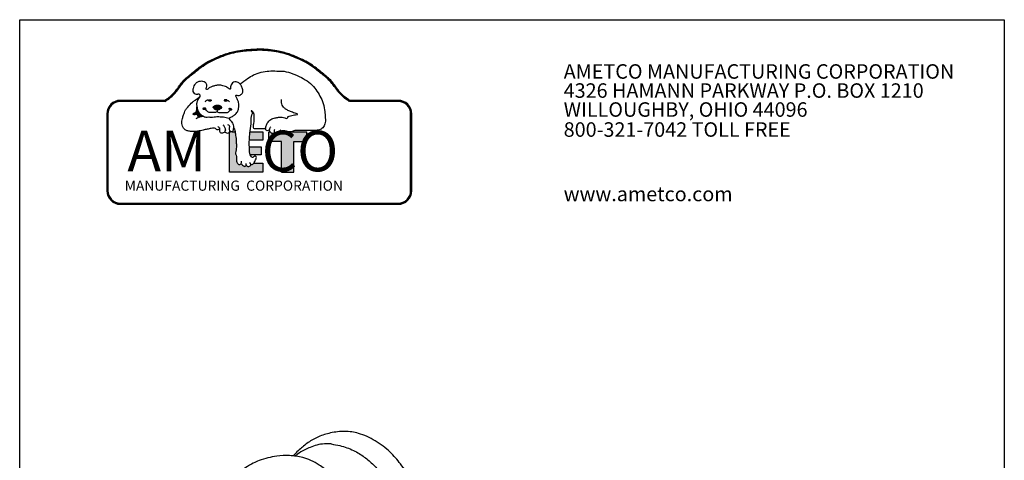
# Model space of a CAD drawing. Extents: x 0 to 223, y -5 to 280.
# Drawn here: x 0 to 216, y 183 to 280 of the extents above; entities that cross this region are included whole.
import ezdxf

# ---------------------------------------------------------------- set-up
doc = ezdxf.new("R2010")
doc.units = 0
doc.header["$LTSCALE"] = 10
doc.header["$MEASUREMENT"] = 0
doc.layers.get('0').update_dxf_attribs({"linetype": 'CONTINUOUS'})
for name, color, linetype in [('048-LOGO$0$CADdetails-2-FINELIGHT', 2, 'CONTINUOUS'), ('048-LOGO$0$CADdetails-7-VERYFINE', 7, 'CONTINUOUS'), ('CADdetails-2-FINELIGHT', 2, 'CONTINUOUS')]:
    doc.layers.add(name, color=color, linetype=linetype)
doc.styles.add('048-LOGO$0$CADdetails-LOGO', font='ariblk.TTF')
doc.styles.add('048-LOGO$0$CADdetails-SUBHEADING', font='ARIALN.TTF', dxfattribs={"height": 3.18})

# ---------------------------------------------------------------- blocks, each defined once
blk = doc.blocks.new('048-LOGO')
h = blk.add_hatch(color=256)
edge = h.paths.add_edge_path()
edge.add_line((63, 255.43), (59.67, 255.43))
edge.add_spline(control_points=[(59.67, 255.43), (59.62, 255.42), (59.36, 255.36), (58.86, 255.47), (58.44, 254.89), (57.76, 255.01), (57.2, 254.87), (56.99, 255.11), (56.96, 255.16)], knot_values=[34.515761, 34.515761, 34.515761, 34.515761, 34.660661, 35.335483, 35.865122, 36.503226, 37.250457, 37.388529, 37.388529, 37.388529, 37.388529], degree=3, periodic=0)
edge.add_spline(control_points=[(56.96, 255.16), (56.95, 255.07), (56.93, 254.89), (56.77, 254.69), (56.58, 254.64), (56.41, 254.64), (56.24, 254.7), (56.06, 254.81), (55.93, 254.96), (55.92, 255.19), (55.9, 255.33), (55.88, 255.43)], knot_values=[0, 0, 0, 0, 0.27062, 0.527273, 0.708533, 0.836714, 1.034614, 1.241594, 1.457103, 1.609439, 1.901957, 1.901957, 1.901957, 1.901957], degree=3, periodic=0)
edge.add_spline(control_points=[(55.9, 255.32), (55.88, 255.25), (55.85, 255.12), (55.67, 255), (55.45, 254.98), (55.23, 255.08), (55.08, 255.23), (54.98, 255.35), (54.93, 255.42), (54.93, 255.43)], knot_values=[0, 0, 0, 0, 0.217548, 0.374394, 0.63175, 0.844582, 1.058016, 1.288677, 1.311085, 1.311085, 1.311085, 1.311085], degree=3, periodic=0)
edge.add_line((54.93, 255.43), (54.63, 255.43))
edge.add_line((54.63, 255.43), (54.63, 253.28))
edge.add_line((54.63, 253.28), (57.46, 253.28))
edge.add_line((57.46, 253.28), (57.46, 246.54))
edge.add_line((57.46, 246.54), (60.17, 246.54))
edge.add_line((60.17, 246.54), (60.17, 253.28))
edge.add_line((60.17, 253.28), (63, 253.28))
edge.add_line((63, 253.28), (63, 255.43))
at = {"layer": '048-LOGO$0$CADdetails-7-VERYFINE'}
h = blk.add_hatch(dxfattribs=at)
h.set_pattern_fill('ANSI31', color=256, scale=0.405, style=0)
h.set_pattern_definition([(45, (9.28784, 56.08766), (-0.035797281, 0.035797281), [])])
edge = h.paths.add_edge_path()
edge.add_ellipse((41.7, 262.28), major_axis=(-0.346, 0), ratio=0.447211, start_angle=0, end_angle=360)
edge = h.paths.add_edge_path()
edge.add_ellipse((45.18, 262.28), major_axis=(0.346, 0), ratio=0.447211, start_angle=0, end_angle=360, ccw=False)
edge = h.paths.add_edge_path()
edge.add_spline(control_points=[(43.39, 261.26), (43.45, 261.26), (43.68, 261.27), (43.99, 261.15), (44.31, 260.92), (44.25, 260.6), (43.98, 260.43), (43.71, 260.23), (43.38, 260.18), (43.06, 260.19), (42.71, 260.33), (42.59, 260.61), (42.34, 260.9), (42.75, 261.11), (43.05, 261.23), (43.28, 261.25), (43.39, 261.26)], knot_values=[0, 0, 0, 0, 0.205866, 0.840103, 1.265663, 1.423098, 1.958642, 2.348401, 2.689314, 3.135611, 3.554269, 3.986706, 4.265742, 4.739362, 5.190585, 5.594215, 5.594215, 5.594215, 5.594215], degree=3, periodic=0)
edge = h.paths.add_edge_path()
edge.add_ellipse((40.51, 260.48), major_axis=(-0.278, -0.098), ratio=0.57903, start_angle=0, end_angle=360)
edge = h.paths.add_edge_path()
edge.add_ellipse((46.23, 260.35), major_axis=(-0.256, 0.145), ratio=0.611753, start_angle=0, end_angle=360)
edge = h.paths.add_edge_path()
edge.add_spline(control_points=[(38.88, 260.74), (38.9, 260.48), (38.91, 260.11), (38.59, 259.62), (38.24, 259.58), (38, 259.28), (38.24, 259.05), (38.57, 259.22), (38.97, 259.17), (39.09, 258.91), (39.16, 258.68), (39.1, 258.54), (39.07, 258.47)], knot_values=[0.011828, 0.011828, 0.011828, 0.011828, 0.954005, 1.347764, 2.015718, 2.28602, 2.415602, 3.076737, 3.435274, 3.782361, 4.055159, 4.317848, 4.317848, 4.317848, 4.317848], degree=3, periodic=0)
edge.add_spline(control_points=[(39.07, 258.47), (39.28, 258.57), (39.67, 258.73), (40.1, 258.78), (40.29, 258.8)], knot_values=[0.010911, 0.010911, 0.010911, 0.010911, 0.864609, 1.584874, 1.584874, 1.584874, 1.584874], degree=3, periodic=0)
edge.add_spline(control_points=[(40.29, 258.8), (40.24, 258.83), (40, 258.97), (39.55, 259.31), (39.08, 259.91), (38.94, 260.46), (38.89, 260.72), (38.88, 260.74)], knot_values=[36.471837, 36.471837, 36.471837, 36.471837, 36.695295, 37.484937, 38.559062, 39.439875, 39.536419, 39.536419, 39.536419, 39.536419], degree=3, periodic=0)
h = blk.add_hatch(color=256, dxfattribs=at)
edge = h.paths.add_edge_path()
edge.add_line((53.32, 253.53), (53.32, 255.43))
edge.add_line((53.32, 255.43), (50.52, 255.43))
edge.add_spline(control_points=[(50.52, 255.43), (50.47, 254.95), (50.41, 254.32), (50.38, 253.68), (50.38, 253.53)], knot_values=[7.171592, 7.171592, 7.171592, 7.171592, 8.621992, 9.0821, 9.0821, 9.0821, 9.0821], degree=3, periodic=0)
edge.add_line((50.38, 253.53), (53.32, 253.53))
edge = h.paths.add_edge_path(flags=17)
edge.add_line((52.98, 250.32), (52.98, 252.11))
edge.add_line((52.98, 252.11), (50.37, 252.11))
edge.add_spline(control_points=[(50.37, 252.11), (50.38, 251.75), (50.42, 251.15), (50.49, 250.55), (50.57, 250.33), (50.57, 250.32)], knot_values=[3.952798, 3.952798, 3.952798, 3.952798, 5.06265, 5.731145, 5.759867, 5.759867, 5.759867, 5.759867], degree=3, periodic=0)
edge.add_line((50.57, 250.32), (52.98, 250.32))
edge = h.paths.add_edge_path()
edge.add_line((53.32, 246.56), (53.32, 248.55))
edge.add_line((53.32, 248.55), (51.38, 248.55))
edge.add_spline(control_points=[(51.38, 248.55), (51.34, 248.49), (51.23, 248.36), (51, 248.2), (50.81, 248.24), (50.71, 248.26)], knot_values=[0.007645, 0.007645, 0.007645, 0.007645, 0.239222, 0.49476, 0.800961, 0.800961, 0.800961, 0.800961], degree=3, periodic=0)
edge.add_spline(control_points=[(50.71, 248.26), (50.71, 248.26), (50.72, 248.18), (50.65, 247.99), (50.42, 247.78), (50.08, 247.77), (49.8, 247.9), (49.73, 248.06), (49.7, 248.13)], knot_values=[0.029602, 0.029602, 0.029602, 0.029602, 0.04851, 0.276525, 0.572048, 0.924443, 1.22592, 1.446929, 1.446929, 1.446929, 1.446929], degree=3, periodic=0)
edge.add_spline(control_points=[(49.7, 248.13), (49.68, 248.07), (49.61, 247.92), (49.36, 247.77), (49.02, 247.92), (48.76, 248.16), (48.66, 248.39), (48.62, 248.47)], knot_values=[0.009316, 0.009316, 0.009316, 0.009316, 0.1877, 0.493766, 0.772939, 1.244603, 1.519527, 1.519527, 1.519527, 1.519527], degree=3, periodic=0)
edge.add_spline(control_points=[(48.62, 248.47), (48.61, 248.43), (48.55, 248.31), (48.34, 248.17), (48.03, 248.22), (47.83, 248.47), (47.62, 248.75), (47.54, 249.12), (47.56, 249.54), (47.58, 250.04), (47.45, 250.44), (47.3, 250.7), (47.41, 250.96), (47.54, 251.6), (47.53, 252.56), (47.5, 253.74), (47.35, 254.65), (47.29, 255.27), (47.26, 255.43)], knot_values=[1.010766, 1.010766, 1.010766, 1.010766, 1.146466, 1.428153, 1.696652, 1.985233, 2.369397, 2.74899, 3.080908, 3.621545, 4.242706, 4.362674, 4.426256, 5.079079, 6.337435, 7.262963, 8.625051, 9.108888, 9.108888, 9.108888, 9.108888], degree=3, periodic=0)
edge.add_line((47.26, 255.43), (46.59, 255.43))
edge.add_spline(control_points=[(46.59, 255.43), (46.54, 255.41), (46.43, 255.38), (46.31, 255.41), (46.26, 255.43)], knot_values=[3.345623, 3.345623, 3.345623, 3.345623, 3.516444, 3.677874, 3.677874, 3.677874, 3.677874], degree=3, periodic=0)
edge.add_line((46.26, 255.43), (46.02, 255.43))
edge.add_spline(control_points=[(46.02, 255.43), (46.01, 255.39), (46, 255.34), (45.99, 255.3)], knot_values=[0.307523, 0.307523, 0.307523, 0.307523, 0.435864, 0.435864, 0.435864, 0.435864], degree=3, periodic=0)
edge.add_line((45.99, 255.3), (45.99, 246.56))
edge.add_line((45.99, 246.56), (53.32, 246.56))
for p, q in [((46.02, 255.43), (46.26, 255.43)), ((54.63, 253.28), (54.63, 255.43)), ((54.63, 255.43), (54.93, 255.43)), ((59.67, 255.43), (63, 255.43)), ((63, 253.28), (63, 255.43)), ((57.46, 253.28), (54.63, 253.28)), ((57.46, 246.54), (57.46, 253.28)), ((60.17, 246.54), (60.17, 253.28)), ((60.17, 253.28), (63, 253.28)), ((57.46, 246.54), (60.17, 246.54))]:
    blk.add_line(p, q)
at = {"layer": '048-LOGO$0$CADdetails-2-FINELIGHT'}
for points in [[(31.85, 262.3), (22.07, 262.3, 0.414214), (19.11, 259.34), (19.11, 242.46, 0.414214), (22.07, 239.5), (83.05, 239.5, 0.414214), (86.01, 242.46), (86.01, 259.34, 0.414214), (83.05, 262.3), (72.37, 262.3)], [(31.85, 262.18), (22.07, 262.18, 0.414214), (19.23, 259.34), (19.23, 242.46, 0.414214), (22.07, 239.63), (83.05, 239.63, 0.414214), (85.89, 242.46), (85.89, 259.34, 0.414214), (83.05, 262.18), (72.37, 262.18)], [(31.85, 262.05), (22.07, 262.05, 0.414214), (19.36, 259.34), (19.36, 242.46, 0.414214), (22.07, 239.75), (83.05, 239.75, 0.414214), (85.76, 242.46), (85.76, 259.34, 0.414214), (83.05, 262.05), (72.37, 262.05)]]:
    blk.add_lwpolyline(points, format="xyb", dxfattribs=at)
for centre, major_axis, ratio in [((41.7, 262.28), (-0.346, 0), 0.447211), ((40.51, 260.48), (-0.278, -0.098), 0.57903), ((46.23, 260.35), (-0.256, 0.145), 0.611753)]:
    blk.add_ellipse(centre, major_axis=major_axis, ratio=ratio, dxfattribs=at)
at = {"layer": '048-LOGO$0$CADdetails-2-FINELIGHT', "extrusion": (0, 0, -1)}
blk.add_ellipse((45.18, 262.28), major_axis=(0.346, 0), ratio=0.447211, dxfattribs=at)
at = {"layer": '048-LOGO$0$CADdetails-2-FINELIGHT'}
for points, knots in [([(31.78, 262.28), (31.96, 262.4), (32.13, 262.51), (32.64, 262.85), (32.96, 263.11), (33.56, 263.65), (33.85, 263.95), (34.36, 264.58), (34.6, 264.92), (35.06, 265.57), (35.29, 265.88), (35.82, 266.54), (36.14, 266.87), (36.82, 267.48), (37.17, 267.78), (38.23, 268.64), (38.94, 269.22), (40.13, 270.08), (40.6, 270.38), (41.57, 270.94), (42.06, 271.2), (43.4, 271.84), (44.25, 272.18), (45.99, 272.77), (46.87, 273.02), (48.42, 273.31), (49.07, 273.39), (50.36, 273.5), (51.01, 273.53), (51.81, 273.56), (51.96, 273.56), (52.11, 273.57)], [0, 0, 0, 0, 0.765398, 0.765398, 2.296193, 2.296193, 3.826988, 3.826988, 5.357783, 5.357783, 6.773578, 6.773578, 8.453079, 8.453079, 10.132581, 10.132581, 13.491584, 13.491584, 15.550947, 15.550947, 17.61031, 17.61031, 20.984724, 20.984724, 24.359137, 24.359137, 26.757054, 26.757054, 29.154971, 29.154971, 29.704768, 29.704768, 29.704768, 29.704768]), ([(31.92, 262.07), (32.09, 262.19), (32.27, 262.3), (32.78, 262.65), (33.11, 262.91), (33.73, 263.47), (34.02, 263.77), (34.55, 264.42), (34.79, 264.76), (35.26, 265.41), (35.48, 265.72), (36, 266.37), (36.31, 266.69), (36.98, 267.29), (37.33, 267.58), (38.39, 268.45), (39.09, 269.02), (40.35, 269.93), (40.9, 270.28), (42.05, 270.92), (42.64, 271.21), (44.44, 272), (45.67, 272.44), (47.61, 272.91), (48.29, 273.04), (50.01, 273.25), (51.06, 273.28), (52.11, 273.32)], [0, 0, 0, 0, 0.760812, 0.760812, 2.282437, 2.282437, 3.804061, 3.804061, 5.325686, 5.325686, 6.768113, 6.768113, 8.450295, 8.450295, 10.132477, 10.132477, 13.496841, 13.496841, 15.933878, 15.933878, 18.370916, 18.370916, 23.244991, 23.244991, 25.800553, 25.800553, 29.704768, 29.704768, 29.704768, 29.704768]), ([(72.44, 262.28), (72.26, 262.4), (72.09, 262.51), (71.58, 262.85), (71.26, 263.11), (70.66, 263.65), (70.37, 263.95), (69.86, 264.58), (69.62, 264.92), (69.16, 265.57), (68.93, 265.88), (68.4, 266.54), (68.08, 266.87), (67.4, 267.48), (67.05, 267.78), (65.99, 268.64), (65.28, 269.22), (64.09, 270.08), (63.62, 270.38), (62.65, 270.94), (62.16, 271.2), (60.82, 271.84), (59.97, 272.18), (58.23, 272.77), (57.35, 273.02), (55.8, 273.31), (55.16, 273.39), (53.86, 273.5), (53.21, 273.53), (52.41, 273.56), (52.26, 273.56), (52.11, 273.57)], [0, 0, 0, 0, 0.765398, 0.765398, 2.296193, 2.296193, 3.826988, 3.826988, 5.357783, 5.357783, 6.773578, 6.773578, 8.453079, 8.453079, 10.132581, 10.132581, 13.491584, 13.491584, 15.550947, 15.550947, 17.61031, 17.61031, 20.984724, 20.984724, 24.359137, 24.359137, 26.757054, 26.757054, 29.154971, 29.154971, 29.704768, 29.704768, 29.704768, 29.704768]), ([(72.3, 262.07), (72.13, 262.19), (71.96, 262.3), (71.44, 262.65), (71.11, 262.91), (70.49, 263.47), (70.2, 263.77), (69.67, 264.42), (69.43, 264.76), (68.96, 265.41), (68.74, 265.72), (68.22, 266.37), (67.91, 266.69), (67.24, 267.29), (66.89, 267.58), (65.83, 268.45), (65.13, 269.02), (63.87, 269.93), (63.32, 270.28), (62.17, 270.92), (61.58, 271.21), (59.78, 272), (58.55, 272.44), (56.61, 272.91), (55.93, 273.04), (54.21, 273.25), (53.16, 273.28), (52.11, 273.32)], [0, 0, 0, 0, 0.760812, 0.760812, 2.282437, 2.282437, 3.804061, 3.804061, 5.325686, 5.325686, 6.768113, 6.768113, 8.450295, 8.450295, 10.132477, 10.132477, 13.496841, 13.496841, 15.933878, 15.933878, 18.370916, 18.370916, 23.244991, 23.244991, 25.800553, 25.800553, 29.704768, 29.704768, 29.704768, 29.704768]), ([(43.33, 260.19), (43.33, 260.02), (43.34, 259.72), (42.68, 259.57), (42.08, 259.67), (41.25, 259.62), (41.02, 260.12), (40.81, 260.31), (40.71, 260.4)], [0, 0, 0, 0, 0.538663, 0.958403, 2.19006, 3.042289, 3.583323, 4.080257, 4.080257, 4.080257, 4.080257]), ([(43.33, 260.19), (43.3, 260.01), (43.25, 259.71), (43.8, 259.64), (44.31, 259.64), (44.92, 259.66), (45.39, 259.6), (45.8, 259.68), (45.98, 259.96), (46.1, 260.14), (46.14, 260.2)], [0, 0, 0, 0, 0.548216, 0.921987, 1.73441, 2.578204, 3.137614, 3.508553, 4.031178, 4.291621, 4.291621, 4.291621, 4.291621]), ([(54.83, 255.88), (54.77, 255.85), (54.61, 255.76), (54.35, 255.54), (54.09, 255.71), (53.91, 255.9), (53.97, 256.19), (53.99, 256.52), (54.13, 256.9), (54.29, 257.36), (54.65, 257.75), (55.06, 258.09), (55.53, 258.37), (56.13, 258.48), (56.81, 258.58), (57.53, 258.7), (58.07, 258.5), (58.46, 258.3), (58.81, 258.43), (58.81, 258.64), (58.8, 258.69)], [0, 0, 0, 0, 0.239515, 0.720974, 1.033283, 1.273133, 1.642542, 2.023367, 2.51456, 3.139847, 3.815978, 4.455291, 5.095257, 5.804783, 6.711296, 7.660074, 8.413667, 8.811559, 9.285696, 9.442733, 9.442733, 9.442733, 9.442733])]:
    blk.add_open_spline(points, degree=3, knots=knots, dxfattribs=at)
for points in [[(31.85, 262.18), (32.55, 262.65), (34.09, 264.05), (35.81, 266.32), (37.77, 268.1), (40.37, 270.08), (43.36, 271.66), (46.18, 272.68), (48.8, 273.22), (52.11, 273.44)], [(72.37, 262.18), (71.67, 262.65), (70.13, 264.05), (68.41, 266.32), (66.45, 268.1), (63.85, 270.08), (60.86, 271.66), (58.05, 272.68), (55.42, 273.22), (52.11, 273.44)], [(48.37, 265.89), (50.01, 267.12), (51.32, 267.87), (52.96, 268.46), (54.69, 268.74), (56.42, 268.74), (58.01, 268.67), (59.91, 268.14), (61.79, 267.29), (63.45, 266.27), (64.72, 265), (65.67, 263.59), (66.42, 262.07), (66.88, 260.2), (67.02, 258.86), (67.02, 257.41), (66.63, 256.46), (65.92, 255.89), (64.51, 255.72), (61.47, 255.68), (60.8, 255.68), (60.38, 255.68), (59.53, 255.4), (58.86, 255.33), (58.43, 255.01), (57.8, 254.96), (57.06, 255.05), (56.91, 255.29), (57.09, 255.61), (57.34, 255.86)], [(45.87, 258.39), (46.49, 258.68), (47.14, 259.09), (47.76, 259.8), (48.03, 260.55), (48.04, 261.22), (48.01, 261.82), (47.77, 262.45), (47.48, 263.1), (47.38, 263.28), (47.49, 263.46), (47.83, 263.39), (48.14, 263.39), (48.52, 263.55), (48.82, 263.81), (48.97, 264.4), (48.74, 265.23), (48.42, 265.81), (47.96, 266.2), (47.48, 266.37), (46.94, 266.28), (46.53, 265.96), (46.29, 265.51), (46.26, 265.05), (46.19, 264.74), (45.92, 264.84), (45.17, 265.33), (44.57, 265.51), (43.72, 265.64), (42.95, 265.55), (42.2, 265.33), (41.6, 265.03), (41.01, 264.71), (40.93, 264.78), (40.96, 265.15), (41.03, 265.72), (40.91, 266.03), (40.7, 266.24), (40.21, 266.47), (39.63, 266.47), (39.01, 266.3), (38.51, 265.88), (38.2, 265.46), (38.02, 264.92), (38, 264.23), (38.28, 263.84), (38.72, 263.66), (39.07, 263.66), (39.27, 263.71), (39.43, 263.61), (39.53, 263.4), (39.51, 263.07), (39.17, 262.58), (38.91, 262.08), (38.81, 261.36), (38.9, 260.66), (39.11, 259.98), (39.63, 259.29), (40.13, 258.89), (40.8, 258.63), (41.51, 258.65), (41.97, 258.6), (42.63, 258.68), (43.22, 258.73), (44.19, 258.7), (45.28, 258.57), (45.85, 258.38)], [(43.82, 256.24), (43.81, 256.1), (43.67, 255.91), (43.31, 255.85), (43.09, 255.93), (42.92, 256.13), (42.59, 256.21), (41.98, 256.15), (41.14, 255.97), (40.22, 255.79), (39.67, 255.64), (39, 255.53), (38.15, 255.44), (37.27, 255.51), (36.58, 255.71), (36.09, 256.03), (35.7, 256.67), (35.59, 257.77), (35.7, 258.32), (35.96, 259.1), (36.4, 260.19), (36.88, 260.8), (37.91, 261.93), (38.52, 262.34), (39.53, 263.14)], [(41.42, 262.29), (41.1, 262.31), (40.85, 262.19), (40.63, 261.95)], [(45.4, 262.27), (45.75, 262.25), (46.04, 261.96)], [(58.78, 258.68), (59.13, 258.81), (59.68, 258.98), (60.25, 259.1), (60.85, 259.2), (60.96, 259.22), (60.42, 259.48), (59.44, 259.85), (58.66, 260.2), (58.07, 260.6), (57.74, 261), (57.5, 261.51), (57.42, 261.93), (57.46, 262.52)], [(39.06, 258.46), (39.13, 258.67), (39.09, 258.89), (38.94, 259.13), (38.66, 259.19), (38.12, 259.18), (38.05, 259.26), (38.15, 259.45), (38.62, 259.72), (38.8, 259.98), (38.87, 260.85)], [(43.39, 261.26), (43.07, 261.22), (42.73, 261.09), (42.44, 260.84), (42.55, 260.64), (42.75, 260.36), (43.05, 260.21), (43.41, 260.19), (43.68, 260.25), (43.95, 260.41), (44.26, 260.72), (44.28, 260.84), (44.04, 261.09), (43.56, 261.26), (43.39, 261.26)], [(50.7, 248.26), (51.01, 248.24), (51.23, 248.38), (51.47, 248.69), (51.65, 249.08), (51.84, 249.47), (51.93, 249.77), (51.69, 250.03), (51.41, 249.97), (51.22, 249.79), (51.09, 249.77), (50.84, 249.91), (50.56, 250.35), (50.44, 251.01), (50.37, 252.44), (50.4, 253.99), (50.54, 255.59), (50.78, 257.7), (50.93, 259.1), (50.99, 259.81), (50.75, 260.11), (51.08, 259.87), (51.34, 259.31), (51.33, 258.47), (51.31, 257.32), (51.2, 256.53), (51.24, 256.33), (51.43, 256.16), (51.84, 256.13), (52.38, 256.13), (52.78, 256.15), (53.43, 256.15), (53.83, 256.19), (53.97, 256.24)], [(40.3, 258.8), (39.72, 258.71), (38.67, 258.28)], [(45.85, 258.38), (46.11, 258.06), (46.37, 257.74), (46.68, 257.32), (46.85, 256.92), (46.87, 256.32), (46.8, 255.75), (46.66, 255.47), (46.42, 255.39), (46.15, 255.51), (46.06, 255.84), (46.07, 256.55)], [(45.14, 255.8), (45.03, 255.5), (44.84, 255.23), (44.48, 255.1), (44.19, 255.12), (43.97, 255.3), (43.93, 255.61), (43.93, 255.79), (43.9, 256.09), (43.5, 256.55)], [(46.07, 255.74), (46.03, 255.44), (45.89, 255.15), (45.58, 255.05), (45.27, 255.15), (45.11, 255.38), (45.13, 255.73), (45.13, 256.02), (45.02, 256.37), (44.67, 256.87)], [(46.07, 256.55), (46, 256.7), (45.69, 256.95)], [(46.9, 256.37), (47.12, 255.95), (47.32, 254.95), (47.49, 253.59), (47.53, 252.67), (47.49, 251.41), (47.34, 250.78), (47.32, 250.71), (47.36, 250.6), (47.55, 250.01), (47.56, 249.47), (47.56, 249.14), (47.64, 248.77), (47.85, 248.44), (48.06, 248.25), (48.33, 248.21), (48.56, 248.36), (48.64, 248.95)], [(55.9, 255.32), (55.82, 255.12), (55.69, 255.03), (55.44, 255), (55.24, 255.09), (55.08, 255.23), (54.94, 255.41), (54.83, 255.71), (54.84, 255.99), (54.96, 256.3), (55.11, 256.49)], [(56.96, 255.16), (56.9, 254.89), (56.73, 254.7), (56.56, 254.64), (56.43, 254.64), (56.24, 254.7), (56.07, 254.82), (55.94, 254.99), (55.92, 255.14), (55.88, 255.46), (55.88, 255.74), (55.96, 255.98)], [(48.62, 248.48), (48.74, 248.23), (49.09, 247.9), (49.35, 247.82), (49.62, 247.97), (49.7, 248.17), (49.67, 248.44)], [(49.68, 248.16), (49.81, 247.94), (50.07, 247.8), (50.42, 247.83), (50.64, 248.03), (50.71, 248.24), (50.41, 248.6)]]:
    blk.add_spline(points, degree=3, dxfattribs=at)
at = {"layer": '048-LOGO$0$CADdetails-7-VERYFINE'}
for p, q in [((0, 280), (216, 280)), ((0, 0), (0, 280)), ((216, 280), (216, 0)), ((45.99, 246.56), (45.99, 255.3)), ((46.59, 255.43), (47.26, 255.43)), ((50.52, 255.43), (53.32, 255.43)), ((53.32, 255.43), (53.32, 253.53)), ((53.32, 253.53), (50.38, 253.53)), ((50.37, 252.11), (52.98, 252.11)), ((52.98, 252.11), (52.98, 250.32)), ((52.98, 250.32), (50.57, 250.32)), ((51.38, 248.55), (53.32, 248.55)), ((53.32, 248.55), (53.32, 246.56)), ((53.32, 246.56), (45.99, 246.56))]:
    blk.add_line(p, q, dxfattribs=at)
at = {"layer": '048-LOGO$0$CADdetails-2-FINELIGHT', "style": '048-LOGO$0$CADdetails-SUBHEADING'}
for s, p in [('AMETCO MANUFACTURING CORPORATION', (119.34, 267.05)), ('4326 HAMANN PARKWAY P.O. BOX 1210', (119.34, 262.86)), ('WILLOUGHBY, OHIO 44096', (119.34, 258.7)), ('800-321-7042 TOLL FREE', (119.34, 254.31)), ('www.ametco.com', (119.34, 240.17))]:
    blk.add_text(s, height=3.18, dxfattribs=at).set_placement(p)
at = {"layer": '048-LOGO$0$CADdetails-7-VERYFINE', "attachment_point": 1, "style": '048-LOGO$0$CADdetails-LOGO'}
for s, insert, char_height, width in [('AM{\\H0.5612x;        }CO', (23.63, 255.63), 8.91, 63.6978), ('MANUFACTURING  CORPORATION', (23.03, 244.7), 2.2275, 63.8796)]:
    blk.add_mtext(s, dxfattribs=dict(at, insert=insert, char_height=char_height, width=width))

msp = doc.modelspace()

# ---------------------------------------------------------------- linework, layer by layer
at = {"layer": 'CADdetails-2-FINELIGHT'}
for points, knots in [([(86.77, 176.6), (86.47, 177.53), (85.65, 179.65), (83.66, 182.43), (81.23, 185.39), (78.08, 187.67), (74.69, 189.32), (71.28, 189.79), (68.3, 189.44), (65.57, 188.57), (63.25, 187.3), (61.62, 185.86), (60.52, 184.88), (60.08, 184.42), (59.97, 184.29)], [91.928349, 91.928349, 91.928349, 91.928349, 100.987883, 113.173878, 123.837271, 136.741856, 149.327888, 158.663732, 168.622143, 177.22267, 185.376892, 193.266989, 197.556616, 199.182224, 199.182224, 199.182224, 199.182224]), ([(68.35, 186.91), (67.86, 186.92), (66.79, 186.95), (65.22, 186.75), (63.81, 186.17), (62.34, 185.6), (61.24, 184.9), (60.57, 184.38), (60.41, 184.24)], [0, 0, 0, 0, 4.612986, 9.997493, 14.698699, 18.829067, 24.793195, 26.795246, 26.795246, 26.795246, 26.795246]), ([(68.35, 186.91), (68.98, 186.8), (70.66, 186.5), (73.16, 185.64), (75.62, 184.11), (77.7, 182.31), (79.45, 180.35), (80.72, 178.08), (81.62, 176.63), (82.03, 175.79), (82.05, 175.74)], [0, 0, 0, 0, 5.976636, 15.978203, 24.595064, 32.935758, 41.766648, 49.039539, 57.243949, 57.765624, 57.765624, 57.765624, 57.765624])]:
    msp.add_open_spline(points, degree=3, knots=knots, dxfattribs=at)
msp.add_spline([(74.57, 170.39), (73.92, 172.22), (72.9, 174.62), (71.28, 176.85), (70.26, 178.18), (69.02, 179.56), (68.01, 180.53), (65.69, 182.28), (63.88, 183.28), (62.09, 183.93), (59.16, 184.35), (56.39, 184.24), (54.45, 183.83), (52.52, 183.3), (51.25, 182.7), (49.6, 181.73), (48.58, 180.95), (47.58, 180.05), (47.21, 179.64), (46.39, 178.41), (45.63, 177.27)], degree=3, dxfattribs=at)

# ---------------------------------------------------------------- block references
msp.add_blockref('048-LOGO', (0, 0))

doc.saveas('drawing.dxf')
